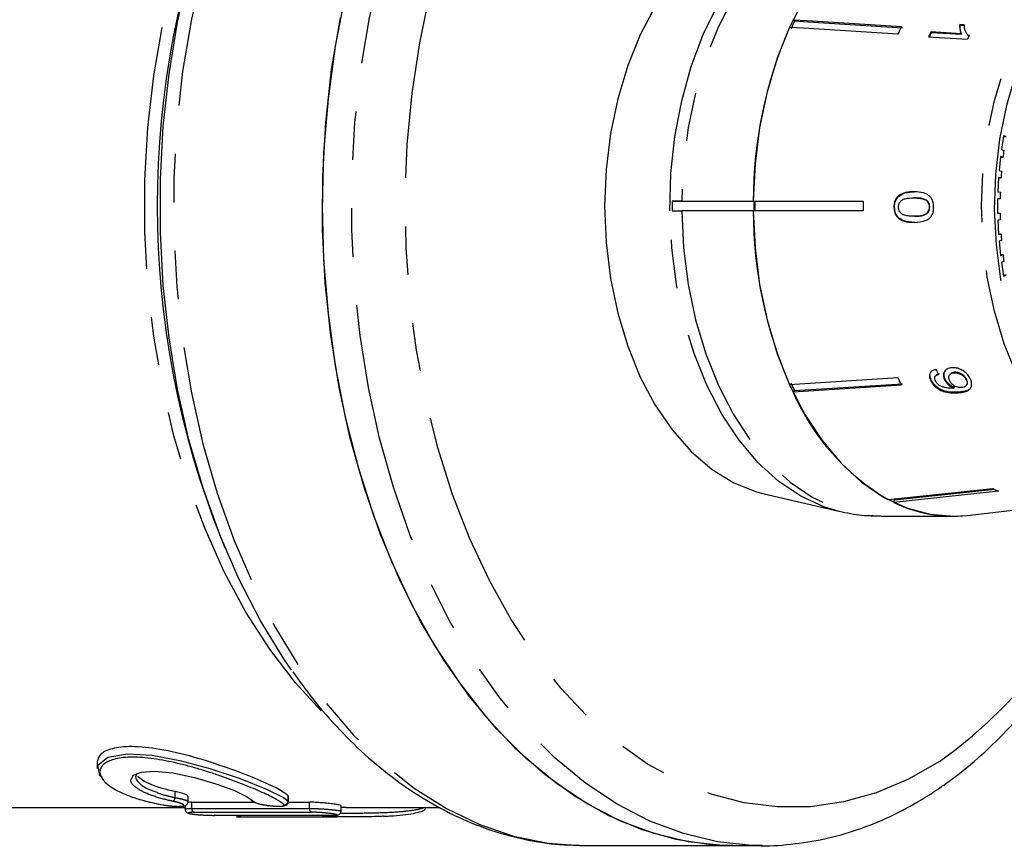
# Model space of a CAD drawing. Extents: x 21 to 418, y 104 to 273.
# Drawn here: x 136 to 162, y 104 to 126 of the extents above; entities that cross this region are included whole.
import ezdxf

# ---------------------------------------------------------------- set-up
doc = ezdxf.new("R2010")
doc.units = 0
doc.linetypes.add('PHANTOM', pattern=[12.7, 6.35, -1.27, 1.27, -1.27, 1.27, -1.27])
doc.layers.get('0').update_dxf_attribs({"linetype": 'CONTINUOUS'})

msp = doc.modelspace()

# ---------------------------------------------------------------- linework, layer by layer
at = {"color": 7, "linetype": 'CONTINUOUS'}
for p, q in [((156.123, 125.851), (156.087, 125.892)), ((160.572, 125.757), (160.452, 125.765)), ((160.465, 125.75), (160.452, 125.765)), ((160.465, 125.75), (160.585, 125.742)), ((160.489, 125.525), (159.699, 125.575)), ((159.712, 125.561), (159.699, 125.575)), ((159.712, 125.561), (160.502, 125.511)), ((160.502, 125.511), (160.489, 125.525)), ((160.658, 125.495), (160.671, 125.48)), ((160.679, 125.487), (160.705, 125.45)), ((161.601, 122.855), (161.544, 122.491)), ((161.597, 122.831), (161.665, 122.831)), ((161.665, 122.831), (161.601, 122.855)), ((161.521, 122.311), (161.484, 121.941)), ((161.52, 122.295), (161.587, 122.295)), ((161.587, 122.295), (161.521, 122.311)), ((161.544, 122.491), (161.608, 122.467)), ((161.47, 121.76), (161.451, 121.386)), ((161.536, 121.752), (161.47, 121.76)), ((161.47, 121.752), (161.536, 121.752)), ((161.484, 121.941), (161.549, 121.925)), ((158.847, 121.264), (158.831, 121.264)), ((159.268, 121.225), (159.252, 121.225)), ((161.451, 121.386), (161.517, 121.378)), ((152.92, 121.141), (152.92, 120.891)), ((152.92, 121.141), (153.169, 121.141)), ((153.169, 121.141), (152.92, 121.141)), ((153.169, 121.141), (155.043, 121.141)), ((155.043, 121.141), (157.921, 121.141)), ((155.058, 121.141), (155.058, 120.891)), ((158.745, 120.985), (158.729, 120.985)), ((159.598, 121.153), (159.582, 121.153)), ((159.668, 120.987), (159.652, 120.987)), ((161.512, 121.203), (161.446, 121.203)), ((161.446, 121.203), (161.446, 120.828)), ((152.92, 120.891), (153.169, 120.891)), ((155.043, 120.891), (153.169, 120.891)), ((157.921, 120.891), (155.043, 120.891)), ((159.269, 120.744), (159.253, 120.744)), ((161.446, 120.828), (161.512, 120.828)), ((161.517, 120.653), (161.451, 120.645)), ((161.451, 120.645), (161.47, 120.272)), ((161.47, 120.272), (161.536, 120.28)), ((161.536, 120.28), (161.47, 120.28)), ((161.549, 120.106), (161.484, 120.09)), ((161.484, 120.09), (161.521, 119.72)), ((161.587, 119.736), (161.52, 119.736)), ((161.521, 119.72), (161.587, 119.736)), ((161.608, 119.564), (161.544, 119.54)), ((161.544, 119.54), (161.601, 119.176)), ((161.665, 119.2), (161.597, 119.2)), ((161.601, 119.176), (161.665, 119.2)), ((160.207, 116.614), (160.194, 116.599)), ((160.316, 116.659), (160.303, 116.644)), ((155.993, 116.342), (158.833, 116.522)), ((156.123, 116.18), (158.954, 116.359)), ((159.707, 116.452), (159.694, 116.437)), ((159.83, 116.577), (159.817, 116.562)), ((160.069, 116.48), (160.056, 116.465)), ((160.635, 116.472), (160.622, 116.457)), ((158.928, 116.319), (156.087, 116.139)), ((156.087, 116.139), (156.123, 116.18)), ((160.313, 116.261), (160.3, 116.246)), ((160.619, 116.305), (160.632, 116.319)), ((158.575, 113.328), (161.317, 113.619)), ((161.47, 113.542), (158.728, 113.251)), ((158.741, 113.316), (161.365, 113.595)), ((160.648, 112.913), (166.189, 113.547)), ((155.326, 113.475), (157.29, 113.018)), ((158.728, 113.251), (158.741, 113.316)), ((158.391, 112.891), (160.265, 112.891)), ((141.112, 112.289), (141.206, 112.063)), ((137.855, 106.452), (137.855, 106.28)), ((140.241, 105.419), (140.241, 105.555)), ((142.866, 105.557), (142.864, 105.569)), ((142.87, 105.422), (142.87, 105.557)), ((134.219, 105.266), (140.161, 105.266)), ((140.161, 105.312), (140.161, 105.219)), ((144.247, 105.169), (144.247, 105.314)), ((144.368, 105.266), (144.257, 105.266)), ((144.368, 105.266), (146.834, 105.266)), ((146.486, 105.259), (146.546, 105.266)), ((141.51, 105.016), (144.14, 105.016)), ((150.624, 104.266), (154.52, 104.266)), ((154.52, 104.266), (155.286, 104.266)), ((155.286, 104.266), (155.076, 104.269))]:
    msp.add_line(p, q, dxfattribs=at)
at = {"color": 8, "linetype": 'PHANTOM'}
for p, q in [((160.422, 116.139), (160.409, 116.124)), ((139.897, 105.52), (139.897, 105.68)), ((142.864, 105.431), (142.864, 105.569)), ((140.339, 105.237), (140.339, 105.399)), ((142.864, 105.431), (142.863, 105.422)), ((143.418, 105.238), (143.418, 105.4))]:
    msp.add_line(p, q, dxfattribs=at)
at = {"color": 8, "linetype": 'PHANTOM', "flags": 128}
for points in [[(150.443, 137.763), (149.672, 137.7), (148.768, 137.515), (147.878, 137.212), (147.007, 136.792), (146.162, 136.26), (145.349, 135.618), (144.574, 134.871), (143.842, 134.025), (143.159, 133.086), (142.529, 132.06), (141.957, 130.955), (141.448, 129.779), (141.004, 128.54), (140.63, 127.247), (140.327, 125.909), (140.097, 124.536), (139.944, 123.138), (139.867, 121.725), (139.867, 120.306), (139.944, 118.893), (140.097, 117.495), (140.327, 116.122), (140.63, 114.784), (141.004, 113.491), (141.448, 112.252), (141.957, 111.076), (142.529, 109.971), (143.159, 108.945), (143.842, 108.006), (144.574, 107.16), (145.349, 106.413), (146.162, 105.772), (147.007, 105.239), (147.878, 104.819), (148.768, 104.516), (149.672, 104.331), (150.491, 104.267)], [(155.076, 104.269), (155.004, 104.271), (154.104, 104.367), (153.213, 104.579), (152.336, 104.906), (151.48, 105.347), (150.65, 105.897), (149.853, 106.554), (149.095, 107.312), (148.379, 108.166), (147.712, 109.11), (147.099, 110.137), (146.542, 111.241), (146.047, 112.414), (145.617, 113.647), (145.254, 114.931), (144.962, 116.258), (144.743, 117.619), (144.597, 119.003), (144.526, 120.402), (144.531, 121.805), (144.611, 123.202), (144.766, 124.584), (144.995, 125.941), (145.296, 127.263), (145.667, 128.542), (146.105, 129.767), (146.608, 130.932), (147.172, 132.027), (147.793, 133.044), (148.466, 133.977), (149.187, 134.82), (149.951, 135.565), (150.752, 136.209), (151.586, 136.745), (152.445, 137.172), (153.324, 137.485), (154.216, 137.683), (155.116, 137.764), (155.202, 137.765)], [(159.926, 106.464), (159.107, 106), (158.266, 105.647), (157.409, 105.408), (156.542, 105.284), (155.67, 105.277), (154.802, 105.386), (153.943, 105.611), (153.1, 105.95), (152.278, 106.4), (151.485, 106.959), (150.725, 107.622), (150.004, 108.384), (149.329, 109.24), (148.703, 110.182), (148.132, 111.205), (147.619, 112.301), (147.168, 113.461), (146.784, 114.677), (146.468, 115.94), (146.223, 117.24), (146.051, 118.568), (145.952, 119.915), (145.929, 121.27), (145.981, 122.623), (146.107, 123.964), (146.306, 125.283), (146.578, 126.57), (146.92, 127.817), (147.33, 129.013), (147.804, 130.149), (148.339, 131.219), (148.932, 132.212), (149.577, 133.123), (150.27, 133.944), (151.005, 134.67), (151.779, 135.294), (152.583, 135.813), (153.414, 136.222), (154.264, 136.518), (155.127, 136.7), (155.997, 136.765), (156.868, 136.714), (157.732, 136.547), (158.584, 136.265), (159.417, 135.87), (160.226, 135.365), (161.003, 134.753), (161.744, 134.04), (162.443, 133.231), (163.094, 132.331), (163.693, 131.347), (164.236, 130.287), (164.718, 129.158), (164.914, 128.63)], [(143.725, 107.79), (143.056, 108.525), (142.38, 109.408), (141.756, 110.38), (141.189, 111.432), (140.683, 112.557), (140.242, 113.747), (139.869, 114.992), (139.567, 116.282), (139.339, 117.609), (139.186, 118.961), (139.109, 120.329), (139.109, 121.702), (139.186, 123.07), (139.339, 124.423), (139.567, 125.749), (139.869, 127.04), (140.242, 128.284), (140.683, 129.474), (141.189, 130.599), (141.756, 131.651), (142.38, 132.623), (143.056, 133.506), (143.779, 134.294), (143.783, 134.298)], [(152.861, 120.891), (152.889, 121.867), (152.993, 122.83), (153.171, 123.767), (153.419, 124.663), (153.736, 125.507), (154.115, 126.285), (154.552, 126.986), (155.04, 127.6), (155.573, 128.118), (156.141, 128.532), (156.737, 128.837), (157.284, 129.012)], [(158.391, 129.141), (157.805, 129.089), (157.187, 128.921), (156.586, 128.64), (156.011, 128.248), (155.471, 127.751), (154.972, 127.157), (154.523, 126.475), (154.13, 125.714), (153.799, 124.885), (153.534, 124), (153.339, 123.072), (153.217, 122.114), (153.169, 121.141)], [(164.186, 113.98), (163.786, 114.24), (163.256, 114.693), (162.767, 115.245), (162.326, 115.889), (161.941, 116.614), (161.617, 117.408), (161.36, 118.259), (161.173, 119.153), (161.06, 120.077), (161.022, 121.016), (161.06, 121.954), (161.173, 122.878), (161.36, 123.772), (161.617, 124.623), (161.941, 125.417), (162.326, 126.142), (162.767, 126.786), (163.256, 127.339), (163.786, 127.792), (164.214, 128.067)], [(162.245, 125.271), (161.926, 124.487), (161.675, 123.646), (161.494, 122.762), (161.388, 121.849), (161.357, 120.923), (161.403, 119.998), (161.524, 119.09), (161.719, 118.213), (161.985, 117.382), (162.317, 116.611), (162.709, 115.913), (163.156, 115.298), (163.649, 114.777), (164.181, 114.358), (164.743, 114.049), (165.326, 113.854), (165.921, 113.777), (166.516, 113.819), (167.104, 113.979), (167.673, 114.254), (167.693, 114.266)], [(157.295, 113.016), (156.893, 113.135), (156.291, 113.411), (155.714, 113.798), (155.172, 114.29), (154.672, 114.881), (154.221, 115.56), (153.827, 116.32), (153.494, 117.148), (153.227, 118.032), (153.031, 118.96), (152.909, 119.917), (152.861, 120.891)], [(153.169, 120.891), (153.217, 119.917), (153.339, 118.959), (153.534, 118.031), (153.799, 117.146), (154.13, 116.317), (154.523, 115.556), (154.972, 114.874), (155.471, 114.28), (156.011, 113.784), (156.586, 113.392), (157.187, 113.11), (157.805, 112.942), (158.391, 112.891)]]:
    msp.add_lwpolyline(points, dxfattribs=at)
at = {"color": 7, "linetype": 'CONTINUOUS', "flags": 128}
for points in [[(142.949, 108.862), (142.748, 109.156), (142.129, 110.164), (141.567, 111.25), (141.067, 112.406), (140.631, 113.623), (140.263, 114.893), (139.965, 116.208), (139.74, 117.557), (139.589, 118.93), (139.513, 120.319), (139.513, 121.712), (139.589, 123.101), (139.74, 124.475), (139.965, 125.823), (140.263, 127.138), (140.631, 128.408), (141.067, 129.626), (141.567, 130.781), (142.129, 131.867), (142.748, 132.875), (143.25, 133.581)], [(160.648, 129.119), (160.305, 129.14), (159.678, 129.089), (159.06, 128.921), (158.459, 128.64), (157.884, 128.248), (157.344, 127.751), (156.846, 127.157), (156.397, 126.475), (156.004, 125.714), (155.672, 124.885), (155.407, 124), (155.212, 123.072), (155.09, 122.114), (155.043, 121.141)], [(144.357, 126.549), (144.094, 125.2), (143.905, 123.822), (143.791, 122.424), (143.753, 121.016), (143.791, 119.607), (143.905, 118.209), (144.094, 116.831), (144.357, 115.482), (144.692, 114.172), (145.097, 112.911), (145.568, 111.707), (146.103, 110.57), (146.697, 109.506), (147.347, 108.523), (148.048, 107.63), (148.794, 106.83), (149.581, 106.132), (150.403, 105.538), (151.254, 105.055), (152.128, 104.684), (153.019, 104.429), (153.92, 104.292), (154.52, 104.266)], [(152.479, 126.235), (152.086, 125.497), (151.757, 124.689), (151.495, 123.823), (151.304, 122.912), (151.189, 121.971), (151.15, 121.016), (151.189, 120.06), (151.304, 119.119), (151.495, 118.209), (151.757, 117.342), (152.086, 116.534), (152.479, 115.796), (152.927, 115.14), (153.425, 114.578), (153.965, 114.116), (154.537, 113.764), (155.133, 113.526), (155.326, 113.475)], [(154.52, 104.266), (154.238, 104.271), (153.338, 104.367), (152.447, 104.579), (151.57, 104.906), (150.714, 105.347), (149.884, 105.897), (149.087, 106.554), (148.329, 107.312), (147.613, 108.166), (146.946, 109.11), (146.332, 110.137), (145.776, 111.241), (145.281, 112.414), (144.851, 113.647), (144.488, 114.931), (144.196, 116.258), (143.977, 117.619), (143.831, 119.003), (143.76, 120.402), (143.765, 121.805), (143.845, 123.202), (144, 124.584), (144.229, 125.941)], [(156.087, 125.892), (156.453, 125.869), (158.928, 125.712)], [(158.833, 125.51), (156.358, 125.666), (155.993, 125.69)], [(158.954, 125.672), (156.486, 125.828), (156.123, 125.851)], [(159.639, 125.445), (159.769, 125.437), (160.653, 125.381)], [(155.043, 120.891), (155.09, 119.917), (155.212, 118.959), (155.407, 118.031), (155.672, 117.146), (156.004, 116.317), (156.397, 115.556), (156.846, 114.874), (157.344, 114.28), (157.884, 113.784), (158.459, 113.392), (159.06, 113.11), (159.678, 112.942), (160.305, 112.891), (160.648, 112.913)], [(137.992, 106.046), (137.924, 106.099), (137.873, 106.373), (138.14, 106.582), (138.656, 106.668), (139.303, 106.631), (140.027, 106.497), (140.811, 106.285), (141.605, 106.018), (142.293, 105.746), (142.743, 105.523), (142.864, 105.431), (142.864, 105.431)], [(138.772, 106.037), (138.805, 106.106), (139.016, 106.19), (139.364, 106.215), (139.841, 106.169), (140.405, 106.05), (140.964, 105.886), (141.435, 105.712), (141.774, 105.554), (141.952, 105.425), (141.952, 105.425)], [(140.936, 105.058), (140.934, 105.058), (140.92, 105.057)], [(143.999, 105.058), (144.012, 105.059), (144.014, 105.059)], [(150.491, 104.267), (150.583, 104.266), (150.624, 104.266)]]:
    msp.add_lwpolyline(points, dxfattribs=at)
at = {"color": 7, "linetype": 'CONTINUOUS'}
for centre, radius, start, end in [((162.948, 121.016), 23.516, 158.216, 201.784), ((166.468, 121.128), 11.425, 156.469, 179.9372), ((164.159, 121.975), 8.922, 154.25, 155.6836), ((166.725, 121.947), 8.659, 154.2283, 155.7054), ((167.513, 121.907), 8.633, 154.8535, 155.8059), ((167.501, 121.904), 8.605, 154.8532, 155.8086), ((168.448, 121.88), 8.545, 155.1966, 155.8169), ((172.039, 121.046), 10.527, 172.2436, 173.184), ((172.268, 121.022), 10.758, 175.186, 176.1128), ((172.386, 121.016), 10.875, 178.0932, 179.0134), ((167.619, 121.016), 12.533, 179.4285, 180.5715), ((170.084, 121.016), 12.163, 179.4112, 180.5888), ((166.468, 120.903), 11.425, 180.0628, 203.531), ((172.386, 121.015), 10.875, 180.9866, 181.9068), ((172.268, 121.009), 10.758, 183.8872, 184.814), ((172.039, 120.985), 10.527, 186.816, 187.7564), ((164.159, 120.056), 8.922, 204.3164, 205.75), ((166.725, 120.084), 8.659, 204.2946, 205.7717), ((161.68, 118.581), 6.102, 203.5856, 239.4141), ((163.157, 117.069), 3.91, 241.9292, 244.4389), ((160.271, 116.395), 3.503, 243.8557, 276.1813)]:
    msp.add_arc(centre, radius, start, end, dxfattribs=at)
at = {"color": 8, "linetype": 'PHANTOM'}
for centre, radius, start, end in [((152.024, 117.408), 13.499, 305.8321, 342.7302), ((139.752, 105.529), 0.145, 312.9076, 356.4217), ((140.433, 105.224), 0.0948, 172.6394, 246.7346), ((142.762, 105.434), 0.102, 264.3688, 358.1655), ((143.512, 105.226), 0.0948, 172.6539, 246.6754), ((141.63, 105.078), 0.0623, 199.1372, 263.8173), ((143.818, 105.079), 0.0641, 199.4078, 262.8407)]:
    msp.add_arc(centre, radius, start, end, dxfattribs=at)
at = {"color": 7, "linetype": 'CONTINUOUS'}
for centre, major_axis, ratio, start_param, end_param in [((163.938, 121.07), (-0.898, 7.678), 0.682857, 2.088731, 2.109541), ((-306.54, 121.016), (3446.287, 0), 0.00457, 4.842425, 4.842905), ((-306.54, 121.016), (3446.287, 0), 0.00457, 4.843164, 4.843326), ((-107.345, 120.766), (3424.342, 0), 0.004599, 4.784953, 4.785854)]:
    msp.add_ellipse(centre, major_axis=major_axis, ratio=ratio, start_param=start_param, end_param=end_param, dxfattribs=at)
at = {"color": 8, "linetype": 'PHANTOM'}
for centre, major_axis, ratio, start_param, end_param in [((-284.659, 120.766), (3424.406, 0), 0.00457, 4.836818, 4.837725), ((-284.595, 120.766), (3424.342, 0), 0.004599, 4.836818, 4.837725), ((130.045, 120.766), (3424.342, 0), 0.004599, 4.71577, 4.716409)]:
    msp.add_ellipse(centre, major_axis=major_axis, ratio=ratio, start_param=start_param, end_param=end_param, dxfattribs=at)
at = {"color": 7, "linetype": 'CONTINUOUS'}
for points, knots in [([(160.452, 125.765), (160.451, 125.743), (160.449, 125.701), (160.457, 125.619), (160.476, 125.563), (160.489, 125.525)], [0, 0, 0, 0, 0.250668, 0.501241, 1, 1, 1, 1]), ([(160.502, 125.511), (160.495, 125.529), (160.48, 125.565), (160.464, 125.645), (160.465, 125.708), (160.465, 125.75)], [0, 0, 0, 0, 0.250702, 0.501361, 1, 1, 1, 1]), ([(160.692, 125.465), (160.658, 125.503), (160.605, 125.562), (160.576, 125.668), (160.573, 125.727), (160.572, 125.757)], [0, 0, 0, 0, 0.4778824, 0.7362948, 1, 1, 1, 1]), ([(158.831, 121.264), (158.808, 121.235), (158.761, 121.178), (158.733, 121.075), (158.73, 121.01), (158.729, 120.985)], [0, 0, 0, 0, 0.377703, 0.757723, 1, 1, 1, 1]), ([(158.745, 120.985), (158.746, 121.011), (158.749, 121.078), (158.778, 121.181), (158.825, 121.237), (158.847, 121.264)], [0, 0, 0, 0, 0.251812, 0.638615, 1, 1, 1, 1]), ([(159.255, 121.385), (159.218, 121.385), (159.145, 121.383), (159.013, 121.362), (158.904, 121.324), (158.842, 121.273), (158.831, 121.264)], [0, 0, 0, 0, 0.2502721, 0.500858, 0.9075391, 1, 1, 1, 1]), ([(158.847, 121.264), (158.903, 121.299), (158.997, 121.358), (159.145, 121.381), (159.229, 121.384), (159.271, 121.385)], [0, 0, 0, 0, 0.423031, 0.709297, 1, 1, 1, 1]), ([(158.848, 120.985), (158.85, 121.008), (158.853, 121.056), (158.889, 121.121), (158.945, 121.179), (159.072, 121.221), (159.177, 121.224), (159.252, 121.225)], [0, 0, 0, 0, 0.115021, 0.230959, 0.370977, 0.550688, 1, 1, 1, 1]), ([(159.252, 121.225), (159.28, 121.225), (159.337, 121.224), (159.439, 121.213), (159.525, 121.194), (159.573, 121.159), (159.582, 121.153)], [0, 0, 0, 0, 0.2505262, 0.5012271, 0.9111627, 1, 1, 1, 1]), ([(159.77, 120.985), (159.767, 121.037), (159.761, 121.124), (159.707, 121.229), (159.626, 121.309), (159.473, 121.377), (159.34, 121.382), (159.255, 121.385)], [0, 0, 0, 0, 0.181634, 0.3048826, 0.4278827, 0.6330156, 1, 1, 1, 1]), ([(159.598, 121.153), (159.561, 121.173), (159.49, 121.21), (159.376, 121.222), (159.304, 121.224), (159.268, 121.225)], [0, 0, 0, 0, 0.361912, 0.679165, 1, 1, 1, 1]), ([(158.729, 120.985), (158.733, 120.933), (158.74, 120.847), (158.796, 120.742), (158.88, 120.663), (159.036, 120.593), (159.17, 120.588), (159.257, 120.584)], [0, 0, 0, 0, 0.1802446, 0.3029, 0.4253644, 0.6271191, 1, 1, 1, 1]), ([(159.273, 120.584), (159.168, 120.589), (159.021, 120.595), (158.86, 120.69), (158.789, 120.777), (158.751, 120.877), (158.747, 120.948), (158.745, 120.985)], [0, 0, 0, 0, 0.4485933, 0.6240003, 0.7475297, 0.8713581, 1, 1, 1, 1]), ([(159.253, 120.744), (159.211, 120.745), (159.129, 120.747), (159.022, 120.763), (158.937, 120.799), (158.886, 120.854), (158.853, 120.917), (158.85, 120.962), (158.848, 120.985)], [0, 0, 0, 0, 0.250945, 0.490837, 0.646255, 0.77858, 0.88906, 1, 1, 1, 1]), ([(159.652, 120.987), (159.65, 120.963), (159.647, 120.914), (159.613, 120.848), (159.556, 120.791), (159.432, 120.748), (159.327, 120.746), (159.253, 120.744)], [0, 0, 0, 0, 0.117058, 0.235126, 0.373041, 0.553084, 1, 1, 1, 1]), ([(159.257, 120.584), (159.364, 120.591), (159.511, 120.599), (159.667, 120.691), (159.73, 120.776), (159.765, 120.874), (159.768, 120.946), (159.77, 120.985)], [0, 0, 0, 0, 0.460134, 0.626952, 0.745728, 0.863963, 1, 1, 1, 1]), ([(159.269, 120.744), (159.311, 120.745), (159.393, 120.747), (159.501, 120.764), (159.584, 120.801), (159.633, 120.854), (159.663, 120.916), (159.666, 120.962), (159.668, 120.987)], [0, 0, 0, 0, 0.251011, 0.493943, 0.649758, 0.776475, 0.882467, 1, 1, 1, 1]), ([(159.582, 121.153), (159.592, 121.143), (159.616, 121.118), (159.643, 121.065), (159.651, 121.017), (159.652, 120.991), (159.652, 120.987)], [0, 0, 0, 0, 0.24603, 0.600751, 0.935581, 1, 1, 1, 1]), ([(159.668, 120.987), (159.666, 121.011), (159.663, 121.059), (159.634, 121.116), (159.609, 121.142), (159.598, 121.153)], [0, 0, 0, 0, 0.368894, 0.741004, 1, 1, 1, 1]), ([(159.827, 116.736), (159.789, 116.725), (159.725, 116.706), (159.671, 116.639), (159.656, 116.565), (159.669, 116.494), (159.688, 116.452), (159.694, 116.437)], [0, 0, 0, 0, 0.299358, 0.500077, 0.701127, 0.892921, 1, 1, 1, 1]), ([(159.707, 116.452), (159.692, 116.494), (159.666, 116.563), (159.679, 116.644), (159.705, 116.673), (159.716, 116.684)], [0, 0, 0, 0, 0.476142, 0.791897, 1, 1, 1, 1]), ([(159.815, 116.438), (159.807, 116.458), (159.793, 116.494), (159.799, 116.539), (159.825, 116.576), (159.862, 116.595), (159.89, 116.602), (159.898, 116.605)], [0, 0, 0, 0, 0.249141, 0.429811, 0.610345, 0.890257, 1, 1, 1, 1]), ([(159.911, 116.619), (159.881, 116.612), (159.848, 116.603), (159.832, 116.579), (159.831, 116.576)], [0, 0, 0, 0, 0.908055, 1, 1, 1, 1]), ([(160.252, 116.777), (160.205, 116.77), (160.124, 116.758), (160.05, 116.687), (160.021, 116.603), (160.031, 116.524), (160.05, 116.479), (160.056, 116.465)], [0, 0, 0, 0, 0.300078, 0.509887, 0.719929, 0.918143, 1, 1, 1, 1]), ([(160.069, 116.48), (160.057, 116.513), (160.033, 116.578), (160.044, 116.663), (160.075, 116.701), (160.088, 116.718)], [0, 0, 0, 0, 0.358536, 0.719255, 1, 1, 1, 1]), ([(160.192, 116.433), (160.18, 116.463), (160.161, 116.512), (160.173, 116.573), (160.204, 116.614), (160.25, 116.638), (160.287, 116.642), (160.303, 116.644)], [0, 0, 0, 0, 0.271759, 0.457023, 0.641814, 0.843718, 1, 1, 1, 1]), ([(160.316, 116.659), (160.284, 116.655), (160.24, 116.649), (160.216, 116.62), (160.209, 116.612)], [0, 0, 0, 0, 0.716774, 1, 1, 1, 1]), ([(160.73, 116.485), (160.709, 116.521), (160.668, 116.595), (160.567, 116.686), (160.455, 116.749), (160.347, 116.778), (160.282, 116.777), (160.252, 116.777)], [0, 0, 0, 0, 0.215985, 0.434092, 0.623875, 0.827778, 1, 1, 1, 1]), ([(160.303, 116.644), (160.339, 116.643), (160.398, 116.642), (160.488, 116.603), (160.557, 116.553), (160.6, 116.5), (160.617, 116.468), (160.622, 116.457)], [0, 0, 0, 0, 0.301666, 0.50738, 0.713222, 0.901613, 1, 1, 1, 1]), ([(160.635, 116.472), (160.62, 116.499), (160.592, 116.547), (160.525, 116.602), (160.456, 116.639), (160.384, 116.66), (160.338, 116.659), (160.316, 116.659)], [0, 0, 0, 0, 0.242794, 0.422825, 0.601814, 0.811781, 1, 1, 1, 1]), ([(159.694, 116.437), (159.716, 116.398), (159.76, 116.321), (159.87, 116.229), (160.006, 116.16), (160.193, 116.116), (160.327, 116.121), (160.409, 116.124)], [0, 0, 0, 0, 0.159471, 0.320524, 0.459793, 0.668568, 1, 1, 1, 1]), ([(160.422, 116.139), (160.321, 116.135), (160.174, 116.13), (159.97, 116.194), (159.846, 116.27), (159.758, 116.359), (159.723, 116.423), (159.707, 116.452)], [0, 0, 0, 0, 0.404403, 0.588913, 0.734779, 0.880897, 1, 1, 1, 1]), ([(160.276, 116.244), (160.235, 116.243), (160.157, 116.242), (160.048, 116.262), (159.958, 116.29), (159.893, 116.334), (159.844, 116.384), (159.824, 116.421), (159.815, 116.438)], [0, 0, 0, 0, 0.251406, 0.488302, 0.637126, 0.764143, 0.890822, 1, 1, 1, 1]), ([(160.056, 116.465), (160.074, 116.434), (160.111, 116.372), (160.2, 116.295), (160.267, 116.262), (160.3, 116.246)], [0, 0, 0, 0, 0.338652, 0.678551, 1, 1, 1, 1]), ([(160.313, 116.261), (160.276, 116.279), (160.202, 116.316), (160.115, 116.397), (160.083, 116.456), (160.069, 116.48)], [0, 0, 0, 0, 0.365618, 0.732974, 1, 1, 1, 1]), ([(160.497, 116.259), (160.466, 116.259), (160.414, 116.259), (160.333, 116.288), (160.268, 116.33), (160.219, 116.382), (160.2, 116.418), (160.192, 116.433)], [0, 0, 0, 0, 0.277087, 0.468071, 0.659258, 0.853803, 1, 1, 1, 1]), ([(160.409, 116.124), (160.468, 116.129), (160.574, 116.138), (160.694, 116.186), (160.756, 116.261), (160.771, 116.353), (160.754, 116.432), (160.734, 116.476), (160.73, 116.485)], [0, 0, 0, 0, 0.266555, 0.48193, 0.642321, 0.803089, 0.960334, 1, 1, 1, 1]), ([(160.622, 116.457), (160.631, 116.435), (160.648, 116.393), (160.643, 116.338), (160.617, 116.297), (160.569, 116.267), (160.523, 116.262), (160.497, 116.259)], [0, 0, 0, 0, 0.210213, 0.386522, 0.562574, 0.756252, 1, 1, 1, 1]), ([(160.629, 116.321), (160.634, 116.325), (160.652, 116.34), (160.661, 116.382), (160.653, 116.431), (160.64, 116.461), (160.635, 116.472)], [0, 0, 0, 0, 0.1219781, 0.4896162, 0.8099902, 1, 1, 1, 1]), ([(160.3, 116.246), (160.296, 116.246), (160.29, 116.245), (160.282, 116.244), (160.278, 116.244), (160.276, 116.244)], [0, 0, 0, 0, 0.499987, 0.749991, 1, 1, 1, 1]), ([(160.733, 116.241), (160.729, 116.235), (160.71, 116.203), (160.609, 116.158), (160.497, 116.147), (160.422, 116.139)], [0, 0, 0, 0, 0.070224, 0.372933, 1, 1, 1, 1]), ([(155.059, 104.273), (155.085, 104.271), (155.408, 104.244), (156.029, 104.292), (156.912, 104.423), (157.783, 104.669), (158.638, 105.015), (159.273, 105.355), (159.773, 105.667), (160.269, 106.006), (160.935, 106.539), (161.682, 107.258), (162.388, 108.065), (163.048, 108.954), (163.658, 109.921), (164.216, 110.957), (164.711, 112.06), (165.043, 112.89), (165.189, 113.363), (165.211, 113.435)], [0, 0, 0, 0, 0.006245, 0.075507, 0.144705, 0.214002, 0.283584, 0.353582, 0.373997, 0.412817, 0.483853, 0.555159, 0.626806, 0.698696, 0.770741, 0.842866, 0.915017, 0.987153, 1, 1, 1, 1]), ([(157.298, 113.024), (157.494, 112.98), (157.851, 112.9), (158.216, 112.902), (158.381, 112.902)], [0, 0, 0, 0, 0.548363, 1, 1, 1, 1]), ([(142.986, 108.812), (143.156, 108.574), (143.544, 108.032), (144.208, 107.281), (144.961, 106.55), (145.754, 105.915), (146.579, 105.377), (147.431, 104.941), (148.303, 104.609), (149.188, 104.389), (149.916, 104.278), (150.347, 104.28), (150.48, 104.28)], [0, 0, 0, 0, 0.086112, 0.196133, 0.305953, 0.415423, 0.524376, 0.632653, 0.74015, 0.846848, 0.952846, 1, 1, 1, 1]), ([(142.864, 105.569), (142.792, 105.624), (142.647, 105.735), (142.1, 105.982), (141.373, 106.268), (140.505, 106.56), (139.614, 106.784), (138.84, 106.877), (138.279, 106.833), (137.922, 106.684), (137.879, 106.531), (137.857, 106.452)], [0, 0, 0, 0, 0.112949, 0.225767, 0.342192, 0.463259, 0.583553, 0.694782, 0.796076, 0.895491, 1, 1, 1, 1]), ([(142.752, 105.333), (142.735, 105.352), (142.711, 105.373), (142.648, 105.418), (142.61, 105.442), (142.477, 105.518), (142.364, 105.574), (142.161, 105.667), (142.088, 105.699), (141.935, 105.765), (141.854, 105.798), (141.599, 105.9), (141.411, 105.972), (141.118, 106.076), (141.018, 106.111), (140.813, 106.179), (140.708, 106.212), (140.497, 106.277), (140.391, 106.307), (140.178, 106.366), (140.07, 106.393), (139.749, 106.469), (139.541, 106.51), (139.137, 106.566), (138.951, 106.58), (138.697, 106.579), (138.617, 106.575), (138.47, 106.56), (138.403, 106.549), (138.281, 106.52), (138.226, 106.503), (138.13, 106.461), (138.089, 106.438), (138.021, 106.388), (137.994, 106.36), (137.954, 106.302), (137.941, 106.27), (137.923, 106.173), (137.938, 106.105), (138.001, 106), (138.029, 105.965), (138.097, 105.895), (138.137, 105.86), (138.277, 105.758), (138.396, 105.692), (138.605, 105.6), (138.68, 105.571), (138.841, 105.515), (138.927, 105.488), (139.195, 105.412), (139.389, 105.368), (139.597, 105.33)], [0, 0, 0, 0, 0.03125, 0.03125, 0.0625, 0.0625, 0.125, 0.125, 0.15625, 0.15625, 0.1875, 0.1875, 0.25, 0.25, 0.28125, 0.28125, 0.3125, 0.3125, 0.34375, 0.34375, 0.375, 0.375, 0.4375, 0.4375, 0.5, 0.5, 0.53125, 0.53125, 0.5625, 0.5625, 0.59375, 0.59375, 0.625, 0.625, 0.65625, 0.65625, 0.6875, 0.6875, 0.75, 0.75, 0.78125, 0.78125, 0.8125, 0.8125, 0.875, 0.875, 0.90625, 0.90625, 0.9375, 0.9375, 1, 1, 1, 1]), ([(138.899, 106.143), (138.882, 106.119), (138.835, 106.049), (138.953, 105.902), (139.101, 105.78), (139.246, 105.728), (139.25, 105.726)], [0, 0, 0, 0, 0.204283, 0.586316, 0.986173, 1, 1, 1, 1]), ([(139.897, 105.68), (139.776, 105.705), (139.663, 105.733), (139.451, 105.795), (139.355, 105.829), (139.186, 105.899), (139.111, 105.936), (138.992, 106.011), (138.946, 106.049), (138.914, 106.087)], [0, 0, 0, 0, 0.25, 0.25, 0.5, 0.5, 0.75, 0.75, 1, 1, 1, 1]), ([(138.729, 105.552), (138.857, 105.511), (139.117, 105.427), (139.44, 105.353), (139.628, 105.324), (139.648, 105.321)], [0, 0, 0, 0, 0.461786, 0.943718, 1, 1, 1, 1]), ([(140.236, 105.555), (140.235, 105.561), (140.233, 105.576), (140.164, 105.608), (140.05, 105.645), (139.947, 105.668), (139.897, 105.68)], [0, 0, 0, 0, 0.196003, 0.464907, 0.738757, 1, 1, 1, 1]), ([(139.634, 105.324), (139.666, 105.319), (139.751, 105.304), (139.896, 105.292), (140.041, 105.289), (140.123, 105.297), (140.178, 105.315), (140.216, 105.344), (140.239, 105.382), (140.239, 105.408), (140.239, 105.419)], [0, 0, 0, 0, 0.117956, 0.320686, 0.519637, 0.732182, 0.823502, 0.891527, 0.955835, 1, 1, 1, 1]), ([(141.889, 105.462), (141.89, 105.459), (141.901, 105.443), (141.934, 105.42), (141.999, 105.386), (142.116, 105.352), (142.28, 105.32), (142.45, 105.3), (142.608, 105.291), (142.716, 105.295), (142.779, 105.306), (142.829, 105.33), (142.863, 105.373), (142.873, 105.42), (142.867, 105.456), (142.857, 105.47), (142.855, 105.474)], [0, 0, 0, 0, 0.009937, 0.055607, 0.142134, 0.272501, 0.387538, 0.507527, 0.623367, 0.741018, 0.82026, 0.876656, 0.915579, 0.952739, 0.988543, 1, 1, 1, 1]), ([(144.24, 105.314), (144.242, 105.315), (144.247, 105.32), (144.197, 105.331), (144.096, 105.348), (143.951, 105.366), (143.784, 105.383), (143.611, 105.395), (143.489, 105.4), (143.431, 105.4), (143.418, 105.4)], [0, 0, 0, 0, 0.061642, 0.209745, 0.358379, 0.507616, 0.657154, 0.806312, 0.954442, 1, 1, 1, 1]), ([(145.361, 105.034), (145.414, 105.036), (145.599, 105.042), (145.873, 105.066), (146.158, 105.103), (146.336, 105.157), (146.435, 105.187), (146.465, 105.248), (146.474, 105.266)], [0, 0, 0, 0, 0.090212, 0.310708, 0.533284, 0.760323, 0.930527, 1, 1, 1, 1]), ([(140.162, 105.218), (140.162, 105.207), (140.164, 105.184), (140.18, 105.156), (140.2, 105.136), (140.221, 105.123), (140.251, 105.11), (140.301, 105.098), (140.402, 105.083), (140.538, 105.071), (140.63, 105.066), (140.67, 105.064)], [0, 0, 0, 0, 0.049358, 0.097169, 0.141245, 0.187165, 0.249578, 0.393169, 0.627496, 0.837974, 1, 1, 1, 1]), ([(140.67, 105.064), (140.671, 105.064), (140.715, 105.061), (140.808, 105.058), (140.883, 105.057), (140.92, 105.057)], [0, 0, 0, 0, 0.002277, 0.501458, 1, 1, 1, 1]), ([(141.623, 105.016), (141.613, 105.016), (141.569, 105.016), (141.524, 105.016), (141.512, 105.016), (141.51, 105.016)], [0, 0, 0, 0, 0.212086, 0.885452, 1, 1, 1, 1]), ([(145.361, 105.033), (145.343, 105.032), (145.17, 105.021), (144.78, 105.018), (144.25, 105.015), (143.957, 105.015), (143.81, 105.016)], [0, 0, 0, 0, 0.036937, 0.358458, 0.67944, 1, 1, 1, 1]), ([(144.033, 105.059), (144.052, 105.059), (144.116, 105.06), (144.142, 105.058), (144.194, 105.078), (144.22, 105.097), (144.239, 105.126), (144.248, 105.153), (144.246, 105.168), (144.246, 105.17)], [0, 0, 0, 0, 0.1949019, 0.626321, 0.712524, 0.7936102, 0.8850834, 0.9817213, 1, 1, 1, 1])]:
    msp.add_open_spline(points, degree=3, knots=knots, dxfattribs=at)
at = {"color": 8, "linetype": 'PHANTOM'}
for points, knots in [([(139.851, 105.423), (139.763, 105.443), (139.494, 105.503), (139.115, 105.632), (138.83, 105.805), (138.714, 105.951), (138.758, 106.017), (138.772, 106.037)], [0, 0, 0, 0, 0.1264693, 0.3851918, 0.6434234, 0.8898537, 1, 1, 1, 1]), ([(139.25, 105.726), (139.376, 105.675), (139.566, 105.598), (139.814, 105.54), (139.897, 105.52)], [0, 0, 0, 0, 0.663966, 1, 1, 1, 1]), ([(139.897, 105.52), (139.95, 105.511), (140.056, 105.491), (140.171, 105.46), (140.236, 105.435), (140.235, 105.424), (140.234, 105.419)], [0, 0, 0, 0, 0.276225, 0.552256, 0.829508, 1, 1, 1, 1]), ([(139.597, 105.33), (139.698, 105.312), (139.812, 105.299), (139.956, 105.292), (139.999, 105.292), (140.068, 105.295), (140.094, 105.299), (140.126, 105.31), (140.132, 105.317), (140.123, 105.335), (140.108, 105.345), (140.059, 105.367), (140.026, 105.378), (139.947, 105.401), (139.901, 105.412), (139.851, 105.423)], [0, 0, 0, 0, 0.25, 0.25, 0.375, 0.375, 0.5, 0.5, 0.625, 0.625, 0.75, 0.75, 0.875, 0.875, 1, 1, 1, 1]), ([(140.166, 105.219), (140.165, 105.22), (140.157, 105.226), (140.2, 105.232), (140.271, 105.236), (140.326, 105.237), (140.339, 105.237)], [0, 0, 0, 0, 0.102182, 0.492449, 0.880465, 1, 1, 1, 1]), ([(141.952, 105.425), (141.969, 105.404), (142.026, 105.379), (142.195, 105.336), (142.305, 105.317), (142.463, 105.301), (142.515, 105.297), (142.607, 105.294), (142.647, 105.294), (142.711, 105.299), (142.734, 105.304), (142.758, 105.316), (142.761, 105.324), (142.752, 105.333)], [0, 0, 0, 0, 0.25, 0.25, 0.5, 0.5, 0.625, 0.625, 0.75, 0.75, 0.875, 0.875, 1, 1, 1, 1]), ([(143.418, 105.238), (143.464, 105.238), (143.558, 105.237), (143.728, 105.228), (143.897, 105.216), (144.051, 105.202), (144.169, 105.188), (144.238, 105.177), (144.241, 105.172), (144.241, 105.169)], [0, 0, 0, 0, 0.147303, 0.294507, 0.442177, 0.590818, 0.740138, 0.88954, 1, 1, 1, 1]), ([(144.244, 105.116), (144.421, 105.116), (144.78, 105.116), (145.346, 105.127), (145.848, 105.155), (146.249, 105.203), (146.378, 105.247), (146.442, 105.269)], [0, 0, 0, 0, 0.195732, 0.396927, 0.597736, 0.798371, 1, 1, 1, 1]), ([(140.396, 105.137), (140.385, 105.137), (140.341, 105.137), (140.282, 105.133), (140.247, 105.124), (140.259, 105.11), (140.316, 105.096), (140.411, 105.083), (140.534, 105.071), (140.625, 105.066), (140.67, 105.064)], [0, 0, 0, 0, 0.041867, 0.177857, 0.314953, 0.452717, 0.590501, 0.727834, 0.864529, 1, 1, 1, 1]), ([(143.999, 105.058), (144.081, 105.058), (144.132, 105.061), (144.145, 105.071), (144.138, 105.074), (144.105, 105.083), (144.079, 105.088), (143.977, 105.104), (143.876, 105.116), (143.718, 105.129), (143.664, 105.133), (143.563, 105.138), (143.515, 105.139), (143.474, 105.139)], [0, 0, 0, 0, 0.25, 0.25, 0.375, 0.375, 0.5, 0.5, 0.75, 0.75, 0.875, 0.875, 1, 1, 1, 1])]:
    msp.add_open_spline(points, degree=3, knots=knots, dxfattribs=at)
at = {"color": 7, "linetype": 'CONTINUOUS'}
msp.add_open_spline([(140.339, 105.399), (140.296, 105.399), (140.26, 105.397), (140.231, 105.395)], degree=3, dxfattribs=at)

doc.saveas('drawing.dxf')
